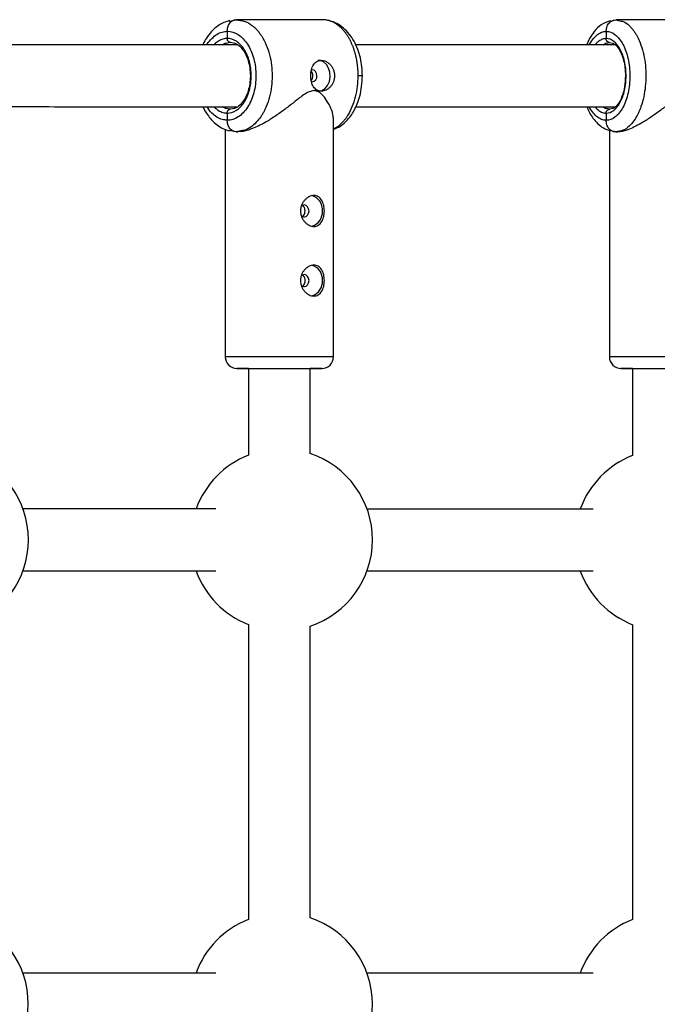
# Model space of a CAD drawing. Units: millimetres. Extents: x -1990 to 3687, y -5184 to 1173.
# Drawn here: x 821 to 986, y -863 to -608 of the extents above; entities that cross this region are included whole.
import ezdxf

# ---------------------------------------------------------------- set-up
doc = ezdxf.new("R2010")
doc.units = ezdxf.units.MM

msp = doc.modelspace()

# ---------------------------------------------------------------- linework, layer by layer
at = {"color": 7, "linetype": 'Continuous', "lineweight": 25}
for p, q in [((875.1, -608.31), (876.87, -607.97)), ((877.89, -608.17), (876.24, -608.03)), ((876.47, -608.07), (876.87, -607.97)), ((899.22, -607.98), (876.87, -607.97)), ((876.87, -607.97), (878.52, -608.29)), ((899.75, -608.03), (899.52, -608.05)), ((973.58, -608.34), (975.03, -608)), ((975.91, -608.2), (974.38, -608.06)), ((974.59, -608.1), (975.03, -608)), ((975.03, -608), (976.41, -608.31)), ((999.66, -608), (975.04, -608)), ((874.56, -610.97), (874.56, -612.82)), ((972.49, -610.99), (972.49, -612.85)), ((874.29, -614.03), (875.33, -613.82)), ((875.33, -613.82), (876.49, -614.04)), ((972.48, -614.05), (973.34, -613.85)), ((973.34, -613.85), (974.28, -614.06)), ((875.33, -631.12), (874.29, -630.92)), ((876.48, -630.9), (875.33, -631.12)), ((973.33, -631.14), (972.48, -630.94)), ((974.28, -630.92), (973.33, -631.14)), ((874.56, -632.12), (874.56, -633.97)), ((972.48, -632.14), (972.48, -633.99)), ((874.03, -636.31), (874.02, -695.12)), ((902.02, -695.13), (902.03, -633.9)), ((876.87, -636.97), (875.06, -636.62)), ((876.23, -636.91), (877.89, -636.78)), ((876.87, -636.97), (876.47, -636.87)), ((876.86, -636.97), (877.33, -636.97)), ((878.52, -636.66), (876.87, -636.97)), ((973.33, -636.62), (973.33, -695.15)), ((974.38, -636.93), (975.91, -636.79)), ((975.03, -637), (974.59, -636.9)), ((975.03, -637), (974.66, -636.91)), ((976.4, -636.68), (975.03, -637)), ((975.03, -637), (975.54, -637)), ((880.02, -698.12), (880.02, -720.6)), ((894.24, -698.12), (894.68, -698.12)), ((896.02, -720.18), (896.02, -698.12)), ((979.33, -698.15), (979.32, -720.61)), ((880.01, -764.35), (880.01, -840.6)), ((896.01, -840.18), (896.01, -764.77)), ((979.32, -764.38), (979.31, -840.61))]:
    msp.add_line(p, q, dxfattribs=at)
at = {"color": 8, "linetype": 'Continuous', "lineweight": 25}
for p, q in [((880.76, -622.47), (880.53, -622.47)), ((909.48, -622.48), (908.39, -622.48)), ((977.64, -622.49), (977.48, -622.49)), ((902.02, -695.13), (874.02, -695.12)), ((1001.33, -695.15), (973.33, -695.15))]:
    msp.add_line(p, q, dxfattribs=at)
at = {"color": 7, "linetype": 'Continuous', "lineweight": 25, "flags": 128}
for points in [[(898.4, -626.45), (899, -626.3), (899.83, -625.78), (900.5, -624.97), (900.96, -623.94), (901.17, -622.77), (901.1, -621.58), (900.76, -620.47), (900.19, -619.54), (899.43, -618.87), (898.55, -618.52), (898.09, -618.47)], [(897.73, -622.47), (897.64, -621.88), (897.38, -621.38), (896.99, -621.04), (896.53, -620.92), (896.3, -620.95)], [(894.49, -658.97), (894.95, -658.86), (895.34, -658.52), (895.6, -658.02), (895.69, -657.42), (895.6, -656.83), (895.34, -656.33), (894.95, -655.99), (894.49, -655.87), (894.04, -655.99), (893.68, -656.29)], [(894.49, -676.97), (894.95, -676.86), (895.34, -676.52), (895.6, -676.02), (895.69, -675.42), (895.6, -674.83), (895.34, -674.33), (894.95, -673.99), (894.49, -673.87), (894.04, -673.99), (893.68, -674.29)]]:
    msp.add_lwpolyline(points, dxfattribs=at)
at = {"color": 7, "linetype": 'Continuous', "lineweight": 25}
for centre, radius, start, end in [((896.33, -622.63), 1.41, 278.3529, 6.4176), ((895.45, -657.04), 3.71, 354.0278, 75.499), ((894.56, -657.85), 1.13, 215.2124, 266.8642), ((895.32, -657.74), 3.83, 288.4484, 4.7712), ((895.45, -675.04), 3.71, 354.0278, 75.499), ((894.55, -675.85), 1.13, 215.2124, 266.8642), ((895.32, -675.74), 3.83, 288.4484, 4.7712), ((877.02, -695.12), 3, 179.994, 269.994), ((899.02, -695.13), 3, 269.9939, 359.994), ((976.33, -695.15), 3, 179.9927, 269.9927), ((799.65, -742.45), 23.5, 288.3715, 71.6193), ((888.6, -742.47), 23.5, 288.3808, 71.6071), ((888.6, -742.47), 23.5, 111.4274, 159.964), ((987.88, -742.5), 23.5, 111.3505, 159.9676), ((888.6, -742.47), 23.5, 200.0444, 248.5605), ((987.88, -742.5), 23.5, 200.048, 248.6349), ((799.63, -862.45), 23.5, 288.3918, 71.599), ((888.59, -862.47), 23.5, 111.4147, 159.964), ((888.59, -862.47), 23.5, 288.3932, 71.5947), ((987.86, -862.5), 23.5, 111.3446, 159.9676)]:
    msp.add_arc(centre, radius, start, end, dxfattribs=at)
for points, knots in [([(875.17, -608.22), (874.66, -608.37), (873.7, -608.64), (872.06, -609.55), (870.49, -610.9), (869.24, -612.65), (868.52, -613.76), (868.3, -614.41), (868.28, -614.47)], [0, 0, 0, 0, 0.171825, 0.328879, 0.596147, 0.803198, 0.982321, 1, 1, 1, 1]), ([(908.39, -622.48), (908.39, -622.35), (908.39, -622.1), (908.38, -621.73), (908.37, -621.36), (908.35, -620.98), (908.32, -620.61), (908.29, -620.23), (908.24, -619.86), (908.2, -619.48), (908.14, -619.11), (908.09, -618.73), (908.02, -618.36), (907.95, -617.99), (907.87, -617.62), (907.78, -617.25), (907.69, -616.89), (907.59, -616.53), (907.48, -616.17), (907.37, -615.81), (907.25, -615.46), (907.13, -615.11), (906.99, -614.77), (906.85, -614.43), (906.71, -614.1), (906.56, -613.77), (906.4, -613.45), (906.24, -613.13), (906.07, -612.82), (905.89, -612.52), (905.71, -612.22), (905.51, -611.93), (905.31, -611.63), (905.09, -611.33), (904.85, -611.03), (904.6, -610.73), (904.33, -610.43), (904.05, -610.14), (903.74, -609.86), (903.42, -609.58), (903.08, -609.32), (902.72, -609.07), (902.34, -608.84), (901.95, -608.63), (901.53, -608.44), (901.1, -608.28), (900.65, -608.15), (900.19, -608.05), (899.71, -607.99), (899.38, -607.98), (899.22, -607.98)], [0, 0, 0, 0, 0.01633, 0.032724, 0.049184, 0.065709, 0.0823, 0.098955, 0.115675, 0.132461, 0.149312, 0.166228, 0.183209, 0.200255, 0.217367, 0.234543, 0.251785, 0.269092, 0.286464, 0.303901, 0.321403, 0.338971, 0.356603, 0.374301, 0.392064, 0.409892, 0.427785, 0.445743, 0.463767, 0.481856, 0.50001, 0.518365, 0.537604, 0.557729, 0.578737, 0.600631, 0.623408, 0.64707, 0.671617, 0.697048, 0.723364, 0.750563, 0.778648, 0.807616, 0.83747, 0.868207, 0.899829, 0.932335, 0.965725, 1, 1, 1, 1]), ([(909.48, -622.48), (909.46, -621.7), (909.41, -620.14), (909, -617.83), (908.32, -615.6), (907.36, -613.51), (906.12, -611.64), (904.61, -610.07), (902.87, -608.86), (901.6, -608.45), (900.96, -608.24)], [0, 0, 0, 0, 0.119471, 0.2401183, 0.362337, 0.4864154, 0.6124508, 0.7403456, 0.8697358, 1, 1, 1, 1]), ([(973.63, -608.25), (972.8, -608.54), (971.24, -609.09), (969.44, -610.86), (968.23, -612.67), (967.69, -613.92), (967.45, -614.49)], [0, 0, 0, 0, 0.30493, 0.573587, 0.804881, 1, 1, 1, 1]), ([(874.56, -610.97), (875.53, -610.97), (876.5, -611.26), (878.29, -612.41), (879.11, -613.27), (880.48, -615.4), (881.03, -616.67), (881.77, -619.46), (881.96, -620.96), (881.96, -623.98), (881.77, -625.48), (881.03, -628.27), (880.48, -629.54), (879.11, -631.67), (878.28, -632.53), (876.49, -633.68), (875.53, -633.97), (874.56, -633.97)], [0, 0, 0, 0, 0.125, 0.125, 0.25, 0.25, 0.375, 0.375, 0.5, 0.5, 0.625, 0.625, 0.75, 0.75, 0.875, 0.875, 1, 1, 1, 1]), ([(880.76, -622.47), (880.76, -621.21), (880.6, -619.94), (879.98, -617.61), (879.52, -616.54), (878.37, -614.75), (877.68, -614.04), (876.18, -613.07), (875.37, -612.82), (874.56, -612.82)], [0, 0, 0, 0, 0.25, 0.25, 0.5, 0.5, 0.75, 0.75, 1, 1, 1, 1]), ([(875.33, -613.82), (875.3, -613.82), (875.25, -613.82), (875.18, -613.81), (875.1, -613.78), (875.03, -613.75), (874.96, -613.7), (874.89, -613.65), (874.84, -613.59), (874.78, -613.53), (874.74, -613.46), (874.7, -613.4), (874.66, -613.33), (874.63, -613.25), (874.61, -613.19), (874.59, -613.12), (874.58, -613.05), (874.57, -612.99), (874.56, -612.93), (874.56, -612.88), (874.56, -612.84), (874.56, -612.82)], [0, 0, 0, 0, 0.063404, 0.127382, 0.191543, 0.255488, 0.31882, 0.381159, 0.442152, 0.501487, 0.558892, 0.614149, 0.667084, 0.717573, 0.765536, 0.810933, 0.853754, 0.894022, 0.931777, 0.967079, 1, 1, 1, 1]), ([(972.49, -610.99), (973.29, -610.99), (974.09, -611.29), (975.58, -612.44), (976.26, -613.29), (977.4, -615.42), (977.86, -616.7), (978.47, -619.48), (978.63, -620.99), (978.63, -624), (978.47, -625.51), (977.86, -628.29), (977.4, -629.57), (976.26, -631.7), (975.58, -632.55), (974.09, -633.7), (973.29, -634), (972.48, -633.99)], [0, 0, 0, 0, 0.125, 0.125, 0.25, 0.25, 0.375, 0.375, 0.5, 0.5, 0.625, 0.625, 0.75, 0.75, 0.875, 0.875, 1, 1, 1, 1]), ([(977.64, -622.49), (977.64, -621.23), (977.5, -619.97), (976.99, -617.63), (976.61, -616.56), (975.65, -614.78), (975.08, -614.06), (973.83, -613.1), (973.16, -612.85), (972.49, -612.85)], [0, 0, 0, 0, 0.25, 0.25, 0.5, 0.5, 0.75, 0.75, 1, 1, 1, 1]), ([(973.34, -613.85), (973.31, -613.85), (973.25, -613.85), (973.17, -613.83), (973.08, -613.81), (973, -613.77), (972.93, -613.73), (972.86, -613.68), (972.79, -613.62), (972.73, -613.56), (972.68, -613.49), (972.64, -613.42), (972.6, -613.35), (972.57, -613.28), (972.54, -613.21), (972.52, -613.14), (972.51, -613.08), (972.5, -613.02), (972.49, -612.96), (972.49, -612.9), (972.49, -612.87), (972.49, -612.85)], [0, 0, 0, 0, 0.063404, 0.127382, 0.191543, 0.255488, 0.31882, 0.381159, 0.442152, 0.501487, 0.558892, 0.614149, 0.667084, 0.717573, 0.765536, 0.810933, 0.853754, 0.894022, 0.931777, 0.967079, 1, 1, 1, 1]), ([(877.27, -614.47), (875.77, -614.47), (869.94, -614.47), (859.99, -614.47), (847.43, -614.46), (835.11, -614.46), (825.44, -614.46), (819.96, -614.45), (818.43, -614.45)], [0, 0, 0, 0, 0.073321, 0.284594, 0.495867, 0.70714, 0.918414, 1, 1, 1, 1]), ([(876.39, -613.98), (876.74, -614.15), (877.56, -614.53), (878.62, -615.68), (879.44, -617.11), (880.01, -618.6), (880.44, -620.41), (880.5, -621.76), (880.53, -622.47)], [0, 0, 0, 0, 0.169005, 0.3902456, 0.5215657, 0.6668332, 0.8262449, 1, 1, 1, 1]), ([(974.88, -614.5), (972.42, -614.49), (965.2, -614.49), (953.41, -614.49), (939.48, -614.49), (925.77, -614.48), (915.18, -614.48), (909.24, -614.48), (907.75, -614.48)], [0, 0, 0, 0, 0.106413, 0.312471, 0.518528, 0.724586, 0.930643, 1, 1, 1, 1]), ([(974.21, -614.01), (974.47, -614.17), (975.06, -614.54), (975.9, -615.64), (976.57, -617.07), (977.05, -618.56), (977.41, -620.4), (977.46, -621.78), (977.48, -622.49)], [0, 0, 0, 0, 0.166225, 0.386082, 0.517496, 0.663477, 0.824249, 1, 1, 1, 1]), ([(896.13, -622.47), (896.13, -622.41), (896.13, -622.27), (896.14, -622.08), (896.15, -621.88), (896.17, -621.69), (896.2, -621.5), (896.23, -621.31), (896.27, -621.12), (896.35, -620.75), (896.53, -620.23), (896.84, -619.63), (897.24, -619.13), (897.71, -618.76), (898.25, -618.52), (898.85, -618.45), (899.47, -618.52), (900.09, -618.76), (900.59, -619.07), (900.96, -619.38), (901.3, -619.73), (901.68, -620.24), (901.97, -620.82), (902.14, -621.31), (902.23, -621.69), (902.28, -622.08), (902.29, -622.34), (902.29, -622.47)], [0, 0, 0, 0, 0.015744, 0.031387, 0.046967, 0.062521, 0.078088, 0.093707, 0.109415, 0.12525, 0.187658, 0.250203, 0.312833, 0.375054, 0.43762, 0.499862, 0.562163, 0.624836, 0.687412, 0.718688, 0.750043, 0.812589, 0.875006, 0.906482, 0.937605, 0.968676, 1, 1, 1, 1]), ([(874.56, -632.12), (875.37, -632.12), (876.18, -631.87), (877.68, -630.9), (878.37, -630.19), (879.52, -628.4), (879.98, -627.33), (880.6, -625), (880.76, -623.73), (880.76, -622.47)], [0, 0, 0, 0, 0.25, 0.25, 0.5, 0.5, 0.75, 0.75, 1, 1, 1, 1]), ([(880.53, -622.47), (880.5, -623.17), (880.44, -624.53), (880.01, -626.35), (879.44, -627.83), (878.61, -629.26), (877.56, -630.41), (876.74, -630.79), (876.38, -630.96)], [0, 0, 0, 0, 0.173812, 0.333264, 0.478555, 0.609883, 0.831091, 1, 1, 1, 1]), ([(902.29, -622.47), (902.29, -622.74), (902.27, -623), (902.17, -623.51), (902.1, -623.77), (901.91, -624.25), (901.8, -624.48), (901.53, -624.92), (901.38, -625.12), (901.05, -625.49), (900.87, -625.65), (900.49, -625.94), (900.29, -626.07), (899.89, -626.27), (899.68, -626.34), (899.26, -626.45), (899.06, -626.47), (898.65, -626.47), (898.45, -626.45), (898.07, -626.35), (897.89, -626.27), (897.55, -626.07), (897.4, -625.94), (897.11, -625.65), (896.97, -625.49), (896.74, -625.12), (896.63, -624.92), (896.45, -624.49), (896.37, -624.25), (896.25, -623.77), (896.21, -623.52), (896.14, -623), (896.13, -622.74), (896.13, -622.47)], [0, 0, 0, 0, 0.0625, 0.0625, 0.125, 0.125, 0.1875, 0.1875, 0.25, 0.25, 0.3125, 0.3125, 0.375, 0.375, 0.4375, 0.4375, 0.5, 0.5, 0.5625, 0.5625, 0.625, 0.625, 0.6875, 0.6875, 0.75, 0.75, 0.8125, 0.8125, 0.875, 0.875, 0.9375, 0.9375, 1, 1, 1, 1]), ([(896.7, -622.47), (896.67, -622.27), (896.63, -621.87), (896.42, -621.47), (896.26, -621.34), (896.24, -621.33)], [0, 0, 0, 0, 0.465634, 0.932349, 1, 1, 1, 1]), ([(896.26, -623.6), (896.28, -623.59), (896.43, -623.47), (896.63, -623.07), (896.67, -622.67), (896.7, -622.47)], [0, 0, 0, 0, 0.045896, 0.522922, 1, 1, 1, 1]), ([(902.03, -636.28), (902.5, -636.12), (903.67, -635.71), (905.18, -634.42), (906.47, -632.91), (907.4, -631.39), (908.2, -629.7), (908.87, -627.65), (909.38, -625.19), (909.45, -623.41), (909.48, -622.48)], [0, 0, 0, 0, 0.098261, 0.246037, 0.366742, 0.467126, 0.577902, 0.703707, 0.844427, 1, 1, 1, 1]), ([(972.48, -632.14), (973.16, -632.14), (973.83, -631.89), (975.08, -630.93), (975.65, -630.21), (976.6, -628.43), (976.99, -627.35), (977.5, -625.02), (977.64, -623.76), (977.64, -622.49)], [0, 0, 0, 0, 0.25, 0.25, 0.5, 0.5, 0.75, 0.75, 1, 1, 1, 1]), ([(977.48, -622.49), (977.44, -623.43), (977.35, -625.36), (976.62, -627.96), (975.55, -630.06), (974.67, -630.67), (974.21, -630.98)], [0, 0, 0, 0, 0.228469, 0.471896, 0.728904, 1, 1, 1, 1]), ([(896.95, -626.32), (896.55, -626.39), (895.49, -626.56), (893.7, -627.85), (891.56, -629.52), (889.24, -631.33), (886.82, -633.05), (884.58, -634.44), (882.54, -635.51), (880.38, -636.42), (878.47, -637.01), (877.55, -636.9), (877.33, -636.87)], [0, 0, 0, 0, 0.061084, 0.161969, 0.281268, 0.403067, 0.519407, 0.638678, 0.723067, 0.809554, 0.953689, 1, 1, 1, 1]), ([(901.99, -633.9), (901.99, -633.59), (901.98, -632.69), (901.43, -630.95), (900.42, -628.96), (899.19, -627.4), (898.03, -626.47), (897.26, -626.37), (896.95, -626.32)], [0, 0, 0, 0, 0.123456, 0.358368, 0.599957, 0.789783, 0.916032, 1, 1, 1, 1]), ([(994.73, -626.35), (994.29, -626.41), (993.12, -626.59), (991.23, -627.88), (989.01, -629.55), (986.65, -631.36), (984.25, -633.07), (982.09, -634.46), (980.15, -635.54), (978.17, -636.44), (976.45, -637.04), (975.72, -636.93), (975.54, -636.9)], [0, 0, 0, 0, 0.061086, 0.161976, 0.281279, 0.403082, 0.519426, 0.638702, 0.723094, 0.809584, 0.953725, 1, 1, 1, 1]), ([(818.41, -630.45), (821.24, -630.45), (828.04, -630.46), (839.08, -630.46), (851.47, -630.46), (864.11, -630.47), (872.71, -630.47), (877.16, -630.47), (877.26, -630.47)], [0, 0, 0, 0, 0.150318, 0.361451, 0.572584, 0.783717, 0.994849, 1, 1, 1, 1]), ([(868.27, -630.47), (868.29, -630.52), (868.64, -631.4), (869.45, -632.63), (870.68, -634.12), (871.94, -635.23), (873.45, -636.19), (874.57, -636.54), (875.16, -636.72)], [0, 0, 0, 0, 0.014805, 0.268464, 0.423293, 0.597035, 0.789489, 1, 1, 1, 1]), ([(874.56, -632.12), (874.56, -632.08), (874.56, -632.01), (874.57, -631.9), (874.6, -631.77), (874.65, -631.64), (874.71, -631.51), (874.8, -631.38), (874.91, -631.27), (875.04, -631.18), (875.18, -631.13), (875.28, -631.12), (875.33, -631.12)], [0, 0, 0, 0, 0.064617, 0.138054, 0.220666, 0.312532, 0.413317, 0.522142, 0.637511, 0.757329, 0.879062, 1, 1, 1, 1]), ([(907.79, -630.48), (910.72, -630.48), (918.12, -630.48), (930.19, -630.49), (943.97, -630.49), (957.96, -630.49), (968.23, -630.49), (973.89, -630.5), (974.77, -630.5)], [0, 0, 0, 0, 0.135713, 0.342232, 0.548751, 0.755269, 0.961788, 1, 1, 1, 1]), ([(967.47, -630.49), (967.7, -631.01), (968.15, -632.06), (969.11, -633.52), (970.31, -634.9), (971.85, -636.11), (973.01, -636.52), (973.62, -636.74)], [0, 0, 0, 0, 0.162611, 0.33396, 0.530915, 0.753296, 1, 1, 1, 1]), ([(972.48, -632.14), (972.48, -632.11), (972.49, -632.04), (972.5, -631.92), (972.53, -631.8), (972.58, -631.66), (972.65, -631.53), (972.75, -631.4), (972.87, -631.29), (973.02, -631.21), (973.17, -631.15), (973.28, -631.15), (973.33, -631.14)], [0, 0, 0, 0, 0.064617, 0.138054, 0.220666, 0.312532, 0.413317, 0.522142, 0.637511, 0.757329, 0.879062, 1, 1, 1, 1]), ([(896.95, -661.42), (896.74, -661.42), (896.54, -661.4), (896.12, -661.29), (895.91, -661.22), (895.51, -661.02), (895.31, -660.89), (894.93, -660.6), (894.75, -660.43), (894.42, -660.07), (894.27, -659.87), (894, -659.43), (893.88, -659.2), (893.69, -658.72), (893.62, -658.47), (893.52, -657.95), (893.49, -657.69), (893.49, -657.16), (893.52, -656.9), (893.62, -656.38), (893.69, -656.13), (893.88, -655.65), (894, -655.42), (894.26, -654.98), (894.42, -654.78), (894.75, -654.41), (894.93, -654.25), (895.31, -653.96), (895.51, -653.83), (895.91, -653.63), (896.12, -653.55), (896.53, -653.45), (896.74, -653.42), (897.15, -653.42), (897.35, -653.45), (897.73, -653.55), (897.91, -653.63), (898.25, -653.83), (898.4, -653.95), (898.69, -654.24), (898.83, -654.41), (899.06, -654.78), (899.16, -654.98), (899.34, -655.42), (899.42, -655.65), (899.54, -656.13), (899.58, -656.38), (899.64, -656.9), (899.66, -657.16), (899.66, -657.68), (899.64, -657.95), (899.58, -658.46), (899.54, -658.71), (899.42, -659.2), (899.34, -659.43), (899.17, -659.86), (899.06, -660.07), (898.83, -660.44), (898.7, -660.6), (898.41, -660.89), (898.25, -661.02), (897.91, -661.22), (897.73, -661.29), (897.35, -661.4), (897.15, -661.42), (896.95, -661.42)], [0, 0, 0, 0, 0.03125, 0.03125, 0.0625, 0.0625, 0.09375, 0.09375, 0.125, 0.125, 0.15625, 0.15625, 0.1875, 0.1875, 0.21875, 0.21875, 0.25, 0.25, 0.28125, 0.28125, 0.3125, 0.3125, 0.34375, 0.34375, 0.375, 0.375, 0.40625, 0.40625, 0.4375, 0.4375, 0.46875, 0.46875, 0.5, 0.5, 0.53125, 0.53125, 0.5625, 0.5625, 0.59375, 0.59375, 0.625, 0.625, 0.65625, 0.65625, 0.6875, 0.6875, 0.71875, 0.71875, 0.75, 0.75, 0.78125, 0.78125, 0.8125, 0.8125, 0.84375, 0.84375, 0.875, 0.875, 0.90625, 0.90625, 0.9375, 0.9375, 0.96875, 0.96875, 1, 1, 1, 1]), ([(894.04, -658.83), (894.15, -658.74), (894.4, -658.54), (894.61, -658.03), (894.69, -657.42), (894.61, -656.82), (894.39, -656.3), (894.15, -656.11), (894.03, -656.01)], [0, 0, 0, 0, 0.156111, 0.327153, 0.497989, 0.668779, 0.840102, 1, 1, 1, 1]), ([(896.95, -679.42), (896.74, -679.42), (896.54, -679.4), (896.12, -679.29), (895.91, -679.22), (895.51, -679.02), (895.31, -678.89), (894.93, -678.6), (894.75, -678.43), (894.42, -678.07), (894.27, -677.87), (894, -677.43), (893.88, -677.2), (893.69, -676.72), (893.62, -676.47), (893.52, -675.95), (893.49, -675.69), (893.49, -675.16), (893.52, -674.9), (893.62, -674.38), (893.69, -674.13), (893.88, -673.65), (894, -673.42), (894.26, -672.98), (894.42, -672.78), (894.75, -672.41), (894.93, -672.25), (895.3, -671.96), (895.51, -671.83), (895.91, -671.63), (896.12, -671.55), (896.53, -671.45), (896.74, -671.42), (897.15, -671.42), (897.35, -671.45), (897.72, -671.55), (897.91, -671.63), (898.25, -671.83), (898.4, -671.95), (898.69, -672.24), (898.83, -672.41), (899.06, -672.78), (899.16, -672.98), (899.34, -673.42), (899.42, -673.65), (899.54, -674.13), (899.58, -674.38), (899.64, -674.9), (899.66, -675.16), (899.66, -675.68), (899.64, -675.95), (899.58, -676.46), (899.54, -676.71), (899.42, -677.2), (899.34, -677.43), (899.16, -677.86), (899.06, -678.07), (898.82, -678.44), (898.69, -678.6), (898.41, -678.89), (898.25, -679.02), (897.91, -679.22), (897.73, -679.29), (897.35, -679.4), (897.15, -679.42), (896.95, -679.42)], [0, 0, 0, 0, 0.03125, 0.03125, 0.0625, 0.0625, 0.09375, 0.09375, 0.125, 0.125, 0.15625, 0.15625, 0.1875, 0.1875, 0.21875, 0.21875, 0.25, 0.25, 0.28125, 0.28125, 0.3125, 0.3125, 0.34375, 0.34375, 0.375, 0.375, 0.40625, 0.40625, 0.4375, 0.4375, 0.46875, 0.46875, 0.5, 0.5, 0.53125, 0.53125, 0.5625, 0.5625, 0.59375, 0.59375, 0.625, 0.625, 0.65625, 0.65625, 0.6875, 0.6875, 0.71875, 0.71875, 0.75, 0.75, 0.78125, 0.78125, 0.8125, 0.8125, 0.84375, 0.84375, 0.875, 0.875, 0.90625, 0.90625, 0.9375, 0.9375, 0.96875, 0.96875, 1, 1, 1, 1]), ([(894.05, -676.83), (894.17, -676.74), (894.41, -676.55), (894.63, -676.03), (894.71, -675.42), (894.63, -674.82), (894.41, -674.3), (894.16, -674.1), (894.04, -674.01)], [0, 0, 0, 0, 0.1590623, 0.3289767, 0.4986885, 0.6683571, 0.8385643, 1, 1, 1, 1]), ([(878.32, -698.13), (878.03, -698.12), (877.41, -698.12), (877, -698.12), (877.01, -698.12), (877.48, -698.12), (878.33, -698.12), (879.5, -698.12), (880.95, -698.12), (882.71, -698.12), (884.76, -698.12), (886.98, -698.12), (889.24, -698.12), (891.41, -698.12), (893.38, -698.12), (894.49, -698.12), (895.03, -698.12)], [0, 0, 0, 0, 0.068579, 0.143578, 0.218577, 0.292018, 0.362527, 0.429052, 0.495577, 0.566086, 0.639527, 0.714526, 0.789525, 0.862966, 0.933475, 1, 1, 1, 1]), ([(878.32, -698.12), (878.31, -698.12), (878.29, -698.12), (878.69, -698.12), (879.43, -698.12), (880.46, -698.12), (881.75, -698.12), (883.31, -698.12), (885.13, -698.12), (887.1, -698.12), (889.11, -698.12), (891.03, -698.12), (892.77, -698.12), (893.76, -698.12), (894.24, -698.12)], [0, 0, 0, 0, 0.049565, 0.138891, 0.22465, 0.305563, 0.386476, 0.472236, 0.561561, 0.652782, 0.744002, 0.833327, 0.919087, 1, 1, 1, 1]), ([(880.02, -698.13), (879.83, -698.13), (879.26, -698.13), (878.63, -698.12), (878.42, -698.12), (878.31, -698.12)], [0, 0, 0, 0, 0.196074, 0.593817, 1, 1, 1, 1]), ([(895.03, -698.12), (895.53, -698.12), (896.54, -698.12), (897.74, -698.12), (898.59, -698.13), (899.02, -698.13), (898.97, -698.13), (898.96, -698.13)], [0, 0, 0, 0, 0.20807, 0.428604, 0.658306, 0.892883, 1, 1, 1, 1]), ([(898.95, -698.13), (898.83, -698.13), (898.58, -698.13), (897.69, -698.13), (896.83, -698.13), (896.18, -698.13), (896.02, -698.13)], [0, 0, 0, 0, 0.315465, 0.618339, 0.904096, 1, 1, 1, 1]), ([(897.34, -698.13), (897.5, -698.13), (897.82, -698.13), (897.78, -698.13), (897.36, -698.13), (896.75, -698.13), (896.2, -698.13), (896.02, -698.13)], [0, 0, 0, 0, 0.228346, 0.456692, 0.680293, 0.894969, 1, 1, 1, 1]), ([(978.13, -698.15), (977.86, -698.15), (977.17, -698.15), (976.55, -698.15), (976.25, -698.15), (976.43, -698.15), (977.01, -698.15), (977.93, -698.15), (979.18, -698.15), (980.76, -698.15), (982.67, -698.15), (984.81, -698.15), (987.06, -698.15), (989.27, -698.15), (991.33, -698.15), (992.54, -698.15), (993.13, -698.15)], [0, 0, 0, 0, 0.0513963, 0.1277792, 0.204162, 0.2789575, 0.3507676, 0.4185194, 0.4862712, 0.5580814, 0.6328769, 0.7092597, 0.7856425, 0.8604381, 0.9322482, 1, 1, 1, 1]), ([(979.33, -698.15), (979.03, -698.15), (978.36, -698.15), (977.75, -698.15), (977.63, -698.15), (977.57, -698.15)], [0, 0, 0, 0, 0.291017, 0.645508, 1, 1, 1, 1]), ([(977.59, -698.15), (977.61, -698.15), (977.65, -698.15), (978.04, -698.15), (978.24, -698.15)], [0, 0, 0, 0, 0.480278, 1, 1, 1, 1]), ([(871.59, -734.47), (869.94, -734.47), (863.99, -734.47), (853.96, -734.46), (841.51, -734.46), (830.72, -734.46), (824.16, -734.46), (821.59, -734.45)], [0, 0, 0, 0, 0.095554, 0.343806, 0.592058, 0.840311, 1, 1, 1, 1]), ([(969.13, -734.49), (966.33, -734.49), (958.8, -734.49), (946.72, -734.49), (932.9, -734.49), (920.83, -734.48), (913.45, -734.48), (910.55, -734.48)], [0, 0, 0, 0, 0.139316, 0.375168, 0.61102, 0.846872, 1, 1, 1, 1]), ([(821.56, -750.45), (823.17, -750.46), (828.75, -750.46), (838.54, -750.46), (850.93, -750.46), (861.94, -750.47), (868.91, -750.47), (871.59, -750.47)], [0, 0, 0, 0, 0.100324, 0.348426, 0.596528, 0.84463, 1, 1, 1, 1]), ([(910.51, -750.48), (912.34, -750.48), (918.64, -750.48), (929.59, -750.49), (943.37, -750.49), (956.54, -750.49), (965.19, -750.49), (969.12, -750.49)], [0, 0, 0, 0, 0.096682, 0.332413, 0.568144, 0.803875, 1, 1, 1, 1]), ([(871.58, -854.47), (867.71, -854.47), (859.58, -854.47), (847.44, -854.46), (835.12, -854.46), (826.51, -854.46), (822.06, -854.45), (821.58, -854.45)], [0, 0, 0, 0, 0.22495, 0.473171, 0.721391, 0.969612, 1, 1, 1, 1]), ([(969.11, -854.49), (968.58, -854.49), (963.3, -854.49), (953.41, -854.49), (939.48, -854.49), (925.77, -854.48), (916.12, -854.48), (911.1, -854.48), (910.53, -854.48)], [0, 0, 0, 0, 0.026368, 0.262203, 0.498037, 0.733871, 0.969706, 1, 1, 1, 1])]:
    msp.add_open_spline(points, degree=3, knots=knots, dxfattribs=at)
at = {"color": 8, "linetype": 'Continuous', "lineweight": 25}
for points, knots in [([(874.56, -610.97), (874.59, -610.62), (874.63, -610.06), (874.9, -609.35), (875.21, -608.85), (875.59, -608.45), (876.01, -608.14), (876.32, -608.09), (876.47, -608.07)], [0, 0, 0, 0, 0.251324, 0.400437, 0.56267, 0.710928, 0.856109, 1, 1, 1, 1]), ([(878.52, -608.29), (878.72, -608.32), (879.57, -608.45), (880.65, -609.17), (881.72, -610.07), (882.38, -610.77), (882.96, -611.48), (883.76, -612.65), (884.69, -614.44), (885.55, -617.01), (886.08, -619.71), (886.14, -621.56), (886.17, -622.47)], [0, 0, 0, 0, 0.045885, 0.198199, 0.266013, 0.328192, 0.384735, 0.435642, 0.582509, 0.725526, 0.86469, 1, 1, 1, 1]), ([(972.49, -610.99), (972.52, -610.64), (972.56, -610.08), (972.87, -609.38), (973.2, -608.87), (973.63, -608.47), (974.08, -608.17), (974.42, -608.12), (974.59, -608.1)], [0, 0, 0, 0, 0.25188, 0.401322, 0.563914, 0.7125, 0.858001, 1, 1, 1, 1]), ([(976.41, -608.31), (976.57, -608.34), (977.28, -608.47), (978.17, -609.19), (979.06, -610.09), (979.61, -610.8), (980.08, -611.51), (980.75, -612.67), (981.53, -614.46), (982.24, -617.03), (982.68, -619.74), (982.73, -621.58), (982.76, -622.49)], [0, 0, 0, 0, 0.045794, 0.198122, 0.265943, 0.328128, 0.384676, 0.435587, 0.582469, 0.725499, 0.864677, 1, 1, 1, 1]), ([(869.34, -614.47), (869.36, -614.42), (869.7, -613.76), (870.55, -612.8), (871.84, -611.71), (873.2, -611.08), (874.12, -611.01), (874.56, -610.97)], [0, 0, 0, 0, 0.019143, 0.276861, 0.529212, 0.771467, 1, 1, 1, 1]), ([(874.56, -612.82), (874.19, -612.85), (873.42, -612.91), (872.29, -613.48), (871.52, -614.01), (871.18, -614.44), (871.16, -614.47)], [0, 0, 0, 0, 0.30943, 0.63741, 0.979038, 1, 1, 1, 1]), ([(968.17, -614.49), (968.19, -614.45), (968.47, -613.79), (969.18, -612.82), (970.24, -611.74), (971.36, -611.11), (972.12, -611.03), (972.49, -610.99)], [0, 0, 0, 0, 0.019226, 0.276923, 0.529252, 0.771486, 1, 1, 1, 1]), ([(972.49, -612.85), (972.18, -612.88), (971.54, -612.94), (970.61, -613.5), (969.97, -614.03), (969.7, -614.47), (969.68, -614.49)], [0, 0, 0, 0, 0.309396, 0.637342, 0.978933, 1, 1, 1, 1]), ([(873.34, -614.47), (873.56, -614.31), (873.86, -614.09), (874.2, -614.04), (874.29, -614.03)], [0, 0, 0, 0, 0.7209028, 1, 1, 1, 1]), ([(971.69, -614.49), (971.87, -614.33), (972.13, -614.11), (972.4, -614.06), (972.48, -614.05)], [0, 0, 0, 0, 0.720536, 1, 1, 1, 1]), ([(886.17, -622.47), (886.14, -623.38), (886.08, -625.23), (885.55, -627.93), (884.89, -629.92), (884.29, -631.24), (883.89, -632), (883.28, -633.02), (882.34, -634.28), (880.9, -635.61), (879.57, -636.5), (878.72, -636.63), (878.52, -636.66)], [0, 0, 0, 0, 0.135279, 0.274411, 0.417394, 0.465985, 0.515006, 0.564457, 0.671806, 0.801637, 0.953916, 1, 1, 1, 1]), ([(902.03, -636.2), (902.44, -636), (903.13, -635.65), (903.99, -634.87), (904.65, -634.18), (905.22, -633.46), (906.01, -632.3), (906.93, -630.51), (907.78, -627.94), (908.3, -625.23), (908.36, -623.39), (908.39, -622.48)], [0, 0, 0, 0, 0.112966, 0.187989, 0.256777, 0.319331, 0.375649, 0.538129, 0.696349, 0.850306, 1, 1, 1, 1]), ([(982.76, -622.49), (982.73, -623.4), (982.67, -625.25), (982.24, -627.96), (981.69, -629.94), (981.19, -631.26), (980.86, -632.03), (980.35, -633.04), (979.57, -634.31), (978.37, -635.64), (977.27, -636.52), (976.57, -636.65), (976.4, -636.68)], [0, 0, 0, 0, 0.135297, 0.274448, 0.417452, 0.466049, 0.515077, 0.564535, 0.671898, 0.801747, 0.954047, 1, 1, 1, 1]), ([(874.56, -633.97), (874.11, -633.93), (873.2, -633.86), (871.84, -633.23), (870.55, -632.14), (869.7, -631.18), (869.36, -630.52), (869.34, -630.47)], [0, 0, 0, 0, 0.228376, 0.470464, 0.722641, 0.980182, 1, 1, 1, 1]), ([(871.16, -630.47), (871.18, -630.5), (871.51, -630.93), (872.29, -631.47), (873.42, -632.03), (874.18, -632.09), (874.56, -632.12)], [0, 0, 0, 0, 0.021833, 0.363157, 0.690846, 1, 1, 1, 1]), ([(874.29, -630.92), (874.2, -630.9), (873.86, -630.86), (873.55, -630.63), (873.33, -630.47)], [0, 0, 0, 0, 0.277158, 1, 1, 1, 1]), ([(972.48, -633.99), (972.12, -633.96), (971.36, -633.88), (970.24, -633.25), (969.18, -632.17), (968.47, -631.21), (968.19, -630.54), (968.17, -630.49)], [0, 0, 0, 0, 0.228395, 0.470504, 0.722702, 0.980264, 1, 1, 1, 1]), ([(969.68, -630.49), (969.69, -630.52), (969.97, -630.96), (970.61, -631.49), (971.54, -632.05), (972.17, -632.11), (972.48, -632.14)], [0, 0, 0, 0, 0.021726, 0.363087, 0.690812, 1, 1, 1, 1]), ([(972.48, -630.94), (972.4, -630.93), (972.12, -630.88), (971.87, -630.66), (971.69, -630.49)], [0, 0, 0, 0, 0.277945, 1, 1, 1, 1]), ([(876.47, -636.87), (876.32, -636.85), (876.01, -636.8), (875.59, -636.49), (875.22, -636.11), (874.93, -635.63), (874.64, -634.94), (874.59, -634.35), (874.56, -633.97)], [0, 0, 0, 0, 0.144048, 0.289201, 0.437433, 0.582688, 0.726893, 1, 1, 1, 1]), ([(974.59, -636.9), (974.42, -636.87), (974.08, -636.82), (973.62, -636.52), (973.22, -636.13), (972.89, -635.66), (972.57, -634.96), (972.52, -634.38), (972.48, -633.99)], [0, 0, 0, 0, 0.142162, 0.287635, 0.436194, 0.581769, 0.726291, 1, 1, 1, 1])]:
    msp.add_open_spline(points, degree=3, knots=knots, dxfattribs=at)

doc.saveas('drawing.dxf')
